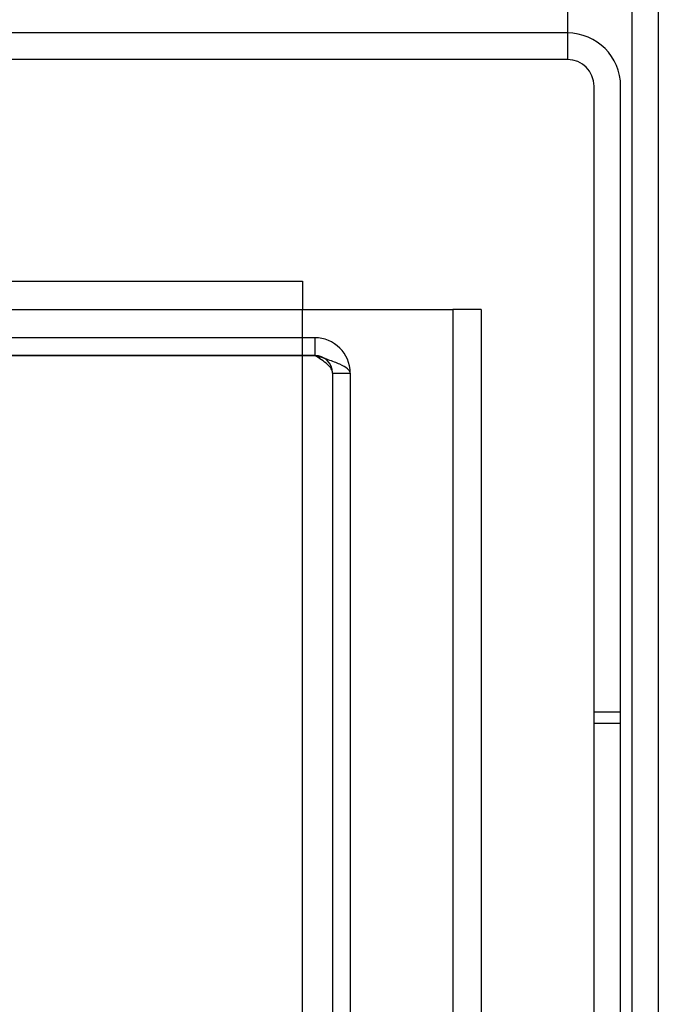
# Model space of a CAD drawing. Units: inches. Extents: x 0.4 to 16.7, y 0.2 to 10.7.
# Drawn here: x 7.2 to 7.2, y 4.2 to 4.2 of the extents above; entities that cross this region are included whole.
import ezdxf
from ezdxf.lldxf.tags import DXFTag

# ---------------------------------------------------------------- set-up
doc = ezdxf.new("R2010")
doc.units = ezdxf.units.IN
doc.header["$MEASUREMENT"] = 0
for name, color, linetype in [('0506F-2864_BULKH', 7, 'Continuous'), ('0712F-5971_-_FRN', 7, 'Continuous'), ('0712F-5973_-_FRN', 7, 'Continuous'), ('0712F-5974_-_BAC', 7, 'Continuous'), ('0719F-4352_DEFLE', 7, 'Continuous'), ('Default', 7, 'Continuous')]:
    doc.layers.add(name, color=color, linetype=linetype)
tags = doc.linetypes.add('HIDDEN2', pattern=[0.1875, 0.125, -0.0625]).pattern_tags.tags
tags[6:7] = [DXFTag(74, 4), DXFTag(75, 0), DXFTag(340, '0'), DXFTag(46, 0.0), DXFTag(50, 0.0), DXFTag(44, 0.0), DXFTag(45, 0.0)]
tags[4:5] = [DXFTag(74, 4), DXFTag(75, 0), DXFTag(340, '0'), DXFTag(46, 0.0), DXFTag(50, 0.0), DXFTag(44, 0.0), DXFTag(45, 0.0)]

# ---------------------------------------------------------------- blocks, each defined once
blk = doc.blocks.new('SE3')
at = {"layer": '0506F-2864_BULKH', "color": 7, "linetype": 'HIDDEN2'}
for p, q in [((7.220288, 4.335573), (7.220288, 1.979323)), ((7.222164, 4.335573), (7.222164, 1.979323))]:
    blk.add_line(p, q, dxfattribs=at)
at = {"layer": '0712F-5971_-_FRN', "color": 7, "linetype": 'HIDDEN2'}
for p, q in [((7.197039, 4.205432), (7.205788, 4.205432)), ((7.205788, 4.205432), (7.207664, 4.205432)), ((7.207664, 4.205432), (7.207664, 1.99884)), ((7.209664, 4.205432), (7.207664, 4.205432)), ((7.209664, 4.205432), (7.209664, 4.131155))]:
    blk.add_line(p, q, dxfattribs=at)
at = {"layer": '0712F-5973_-_FRN', "color": 7, "linetype": 'HIDDEN2'}
for p, q in [((7.10104, 4.207436), (7.197039, 4.207436)), ((7.197039, 4.207436), (7.197039, 4.205436)), ((7.10104, 4.205436), (7.197039, 4.205436)), ((7.10104, 4.205432), (7.197039, 4.205432)), ((7.197039, 1.99884), (7.197039, 4.205432))]:
    blk.add_line(p, q, dxfattribs=at)
at = {"layer": '0712F-5974_-_BAC', "color": 7, "linetype": 'HIDDEN2'}
for p, q in [((7.197914, 4.203436), (7.100414, 4.203436)), ((7.197914, 4.203436), (7.197914, 4.202186)), ((7.197914, 4.202186), (7.100414, 4.202186)), ((7.100414, 4.20218), (7.197914, 4.20218)), ((7.199164, 4.200936), (7.200414, 4.200936)), ((7.199164, 4.200936), (7.199164, 2.003336)), ((7.200414, 4.200936), (7.200414, 2.003336))]:
    blk.add_line(p, q, dxfattribs=at)
for radius in [0.0025, 0.00125]:
    blk.add_arc((7.197914, 4.200936), radius, 0, 90, dxfattribs=at)
for points in [[(7.199164, 4.200936), (7.199164, 4.20104), (7.199131, 4.201143), (7.199006, 4.201351), (7.198914, 4.201454), (7.198682, 4.201662), (7.198544, 4.201766), (7.198241, 4.201973), (7.198078, 4.202077), (7.197914, 4.20218)], [(7.200414, 4.200936), (7.200414, 4.20104), (7.200349, 4.201143), (7.200098, 4.201351), (7.199913, 4.201454), (7.19945, 4.201662), (7.199173, 4.201766), (7.198568, 4.201973), (7.198241, 4.202077), (7.197914, 4.20218)]]:
    blk.add_open_spline(points, degree=3, knots=[0, 0, 0, 0, 0.25, 0.25, 0.5, 0.5, 0.75, 0.75, 1, 1, 1, 1], dxfattribs=at)
at = {"layer": '0719F-4352_DEFLE', "color": 7, "linetype": 'HIDDEN2'}
for p, q in [((7.215755, 4.226825), (7.215755, 4.223073)), ((7.215755, 4.224949), (7.101384, 4.224949)), ((7.215755, 4.223073), (7.101384, 4.223073)), ((7.217631, 4.074949), (7.217631, 4.221197)), ((7.219507, 4.074949), (7.219507, 4.221197)), ((7.219507, 4.176985), (7.217631, 4.176985)), ((7.219507, 4.176198), (7.217631, 4.176198))]:
    blk.add_line(p, q, dxfattribs=at)
for radius in [0.003752, 0.001876]:
    blk.add_arc((7.215755, 4.221197), radius, 0, 90, dxfattribs=at)

msp = doc.modelspace()

# ---------------------------------------------------------------- block references
at = {"layer": 'Default'}
msp.add_blockref('SE3', (0, 0), dxfattribs=at)

doc.saveas('drawing.dxf')
